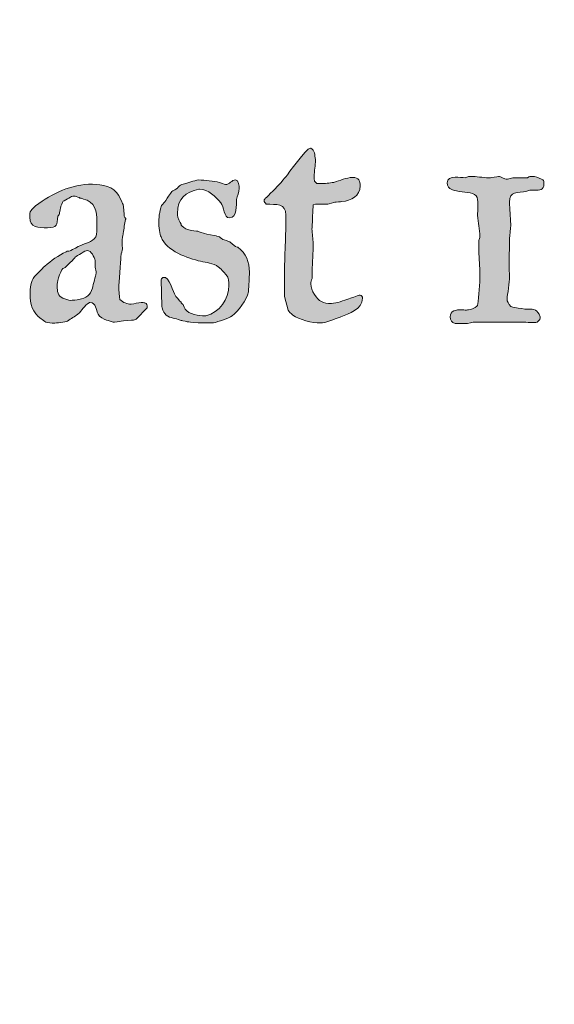
# Model space of a CAD drawing. Units: inches. Extents: x 17 to 594, y 113 to 679.
# Drawn here: x 386 to 403, y 206 to 237 of the extents above; entities that cross this region are included whole.
import ezdxf

# ---------------------------------------------------------------- set-up
doc = ezdxf.new("R2010")
doc.units = ezdxf.units.IN
doc.header["$MEASUREMENT"] = 0
doc.layers.add('Layer 1', color=7, linetype='Continuous')

# ---------------------------------------------------------------- blocks, each defined once
blk = doc.blocks.new('block 2')
at = {"layer": 'Layer 1', "true_color": 0xffffff}
h = blk.add_hatch(color=7, dxfattribs=at)
h.dxf.hatch_style = 2
h.paths.add_polyline_path([(27.973, 679), (27.973, 113.449), (593.898, 113.449), (593.898, 679)])
h.paths.add_polyline_path([(29.598, 677.398), (592.273, 677.398), (592.273, 115.074), (29.598, 115.074)])
h = blk.add_hatch(color=7, dxfattribs=at)
h.dxf.hatch_style = 2
edge = h.paths.add_edge_path()
edge.add_spline(control_points=[(394.188, 228.781), (394.188, 228.606), (394.191, 228.148), (394.191, 228.142), (394.191, 228.142), (394.305, 227.715), (394.305, 227.715), (394.305, 227.695), (394.398, 227.594), (394.445, 227.56), (394.648, 227.414), (395.059, 227.316), (395.305, 227.316), (395.5, 227.316), (395.66, 227.406), (395.836, 227.461), (395.867, 227.469), (395.938, 227.504), (395.953, 227.504), (396.199, 227.617), (396.633, 227.738), (396.633, 228.086), (396.633, 228.142), (396.609, 228.185), (396.559, 228.185), (396.559, 228.185), (396.523, 228.185), (396.523, 228.185), (396.488, 228.172), (396.223, 228.074), (396.199, 228.07), (396.047, 228.021), (395.824, 227.926), (395.66, 227.926), (395.391, 227.926), (395.258, 227.984), (395.125, 228.207), (395.059, 228.32), (395.012, 228.418), (395.012, 228.539), (395.012, 228.606), (395.012, 228.652), (395.059, 228.707), (395.055, 228.781), (395.055, 228.859), (395.055, 228.931), (395.055, 229.219), (395.086, 229.517), (395.086, 229.797), (395.086, 229.961), (395.047, 230.106), (395.047, 230.258), (395.047, 230.293), (395.059, 230.383), (395.059, 230.396), (395.059, 230.582), (395.086, 231.017), (395.086, 231.017), (395.086, 231.017), (395.156, 231.039), (395.156, 231.039), (395.156, 231.039), (395.547, 231.039), (395.547, 231.039), (395.57, 231.047), (395.75, 231.086), (395.766, 231.103), (395.789, 231.103), (395.961, 231.103), (395.988, 231.117), (396.27, 231.138), (396.559, 231.289), (396.559, 231.606), (396.559, 231.758), (396.512, 231.871), (396.324, 231.871), (396.125, 231.871), (395.926, 231.771), (395.734, 231.719), (395.598, 231.695), (395.445, 231.681), (395.305, 231.681), (395.305, 231.681), (395.199, 231.681), (395.199, 231.681), (395.199, 231.681), (395.125, 231.758), (395.125, 231.758), (395.125, 231.758), (395.117, 231.863), (395.117, 231.896), (395.117, 232.082), (395.156, 232.246), (395.156, 232.414), (395.156, 232.414), (395.156, 232.431), (395.156, 232.431), (395.125, 232.586), (395.148, 232.715), (395.012, 232.789), (395.012, 232.789), (395, 232.789), (395, 232.789), (394.875, 232.789), (394.289, 231.981), (394.234, 231.896), (394.191, 231.863), (394.078, 231.703), (394.047, 231.681), (393.992, 231.606), (393.656, 231.281), (393.594, 231.228), (393.586, 231.228), (393.547, 231.168), (393.547, 231.142), (393.547, 231.117), (393.594, 231.063), (393.617, 231.039), (393.926, 231.017), (394.234, 231.078), (394.234, 230.688), (394.234, 230.06), (394.188, 229.426), (394.188, 228.781)], knot_values=[0, 0, 0, 0, 1, 1, 1, 2, 2, 2, 3, 3, 3, 4, 4, 4, 5, 5, 5, 6, 6, 6, 7, 7, 7, 8, 8, 8, 9, 9, 9, 10, 10, 10, 11, 11, 11, 12, 12, 12, 13, 13, 13, 14, 14, 14, 15, 15, 15, 16, 16, 16, 17, 17, 17, 18, 18, 18, 19, 19, 19, 20, 20, 20, 21, 21, 21, 22, 22, 22, 23, 23, 23, 24, 24, 24, 25, 25, 25, 26, 26, 26, 27, 27, 27, 28, 28, 28, 29, 29, 29, 30, 30, 30, 31, 31, 31, 32, 32, 32, 33, 33, 33, 34, 34, 34, 35, 35, 35, 36, 36, 36, 37, 37, 37, 38, 38, 38, 39, 39, 39, 40, 40, 40, 41, 41, 41, 41], degree=3, periodic=0)
edge.add_line((394.188, 228.781), (394.188, 228.781))
h = blk.add_hatch(color=7, dxfattribs=at)
h.dxf.hatch_style = 2
edge = h.paths.add_edge_path()
edge.add_spline(control_points=[(388, 229.586), (388.137, 229.586), (388.227, 229.383), (388.254, 229.271), (388.254, 229.271), (388.254, 229.094), (388.254, 229.094), (388.254, 229.063), (388.277, 228.953), (388.277, 228.953), (388.289, 228.938), (388.289, 228.906), (388.289, 228.888), (388.289, 228.883), (388.289, 228.84), (388.277, 228.84), (388.277, 228.816), (388.195, 228.517), (388.168, 228.406), (388.113, 228.185), (387.977, 228.094), (387.746, 228.047), (387.699, 228.039), (387.535, 228.021), (387.477, 228.021), (387.441, 228.021), (387.301, 228.063), (387.246, 228.086), (387.082, 228.164), (387.066, 228.306), (387.066, 228.461), (387.066, 228.563), (387.066, 228.606), (387.109, 228.728), (387.145, 228.849), (387.211, 228.984), (387.246, 229.017), (387.246, 229.017), (387.301, 229.051), (387.32, 229.051), (387.344, 229.082), (387.609, 229.34), (387.633, 229.375), (387.684, 229.414), (387.957, 229.586), (388, 229.586)], knot_values=[0, 0, 0, 0, 1, 1, 1, 2, 2, 2, 3, 3, 3, 4, 4, 4, 5, 5, 5, 6, 6, 6, 7, 7, 7, 8, 8, 8, 9, 9, 9, 10, 10, 10, 11, 11, 11, 12, 12, 12, 13, 13, 13, 14, 14, 14, 15, 15, 15, 15], degree=3, periodic=0)
edge.add_line((388, 229.586), (388, 229.586))
edge = h.paths.add_edge_path()
edge.add_spline(control_points=[(386.215, 228.231), (386.215, 227.914), (386.289, 227.629), (386.566, 227.441), (386.578, 227.438), (386.691, 227.34), (386.711, 227.34), (386.754, 227.324), (386.922, 227.306), (386.953, 227.306), (387.035, 227.306), (387.324, 227.353), (387.387, 227.371), (387.496, 227.461), (387.609, 227.504), (387.715, 227.594), (387.844, 227.703), (387.91, 227.853), (388.066, 227.949), (388.066, 227.949), (388.078, 227.953), (388.09, 227.953), (388.301, 227.953), (388.266, 227.728), (388.348, 227.594), (388.398, 227.504), (388.512, 227.441), (388.609, 227.406), (388.656, 227.388), (388.801, 227.34), (388.82, 227.34), (388.844, 227.328), (389.043, 227.371), (389.066, 227.371), (389.109, 227.383), (389.426, 227.406), (389.457, 227.406), (389.484, 227.406), (389.555, 227.441), (389.555, 227.441), (389.555, 227.441), (389.879, 227.773), (389.879, 227.773), (389.887, 227.773), (389.887, 227.806), (389.887, 227.81), (389.887, 227.875), (389.879, 227.914), (389.816, 227.949), (389.801, 227.949), (389.711, 227.953), (389.695, 227.953), (389.59, 227.953), (389.5, 227.906), (389.379, 227.906), (389.266, 227.906), (389.121, 227.949), (389.031, 228.047), (389.02, 228.117), (388.996, 228.383), (388.996, 228.438), (388.996, 228.438), (388.996, 228.484), (388.996, 228.484), (389.012, 228.742), (389.066, 229.406), (389.066, 229.449), (389.066, 229.457), (389.109, 229.609), (389.109, 229.625), (389.109, 229.66), (389.102, 229.785), (389.102, 229.883), (389.102, 229.938), (389.102, 229.969), (389.109, 229.974), (389.109, 229.996), (389.133, 230.113), (389.133, 230.117), (389.168, 230.273), (389.168, 230.414), (389.207, 230.56), (389.215, 230.56), (389.215, 230.57), (389.215, 230.57), (389.215, 230.582), (389.215, 230.594), (389.207, 230.594), (389.207, 230.594), (389.168, 230.642), (389.168, 230.656), (389.168, 230.695), (389.145, 230.981), (389.133, 231.021), (389.133, 231.027), (389.031, 231.228), (388.996, 231.306), (388.832, 231.594), (388.477, 231.66), (388.168, 231.66), (387.504, 231.66), (386.922, 231.379), (386.387, 230.981), (386.363, 230.961), (386.254, 230.859), (386.246, 230.84), (386.207, 230.785), (386.207, 230.695), (386.207, 230.625), (386.207, 230.297), (386.477, 230.297), (386.766, 230.297), (387.082, 230.297), (387.043, 230.383), (387.09, 230.656), (387.109, 230.672), (387.141, 230.75), (387.141, 230.771), (387.141, 230.785), (387.164, 230.931), (387.176, 230.949), (387.176, 230.957), (387.23, 231.109), (387.254, 231.125), (387.27, 231.125), (387.387, 231.207), (387.434, 231.228), (387.504, 231.273), (387.531, 231.289), (387.609, 231.289), (387.609, 231.289), (387.633, 231.289), (387.633, 231.289), (387.656, 231.281), (387.773, 231.238), (387.773, 231.228), (387.797, 231.228), (387.977, 231.168), (388, 231.16), (388.312, 231.021), (388.312, 230.681), (388.312, 230.383), (388.312, 230.316), (388.301, 230.063), (388.277, 230.017), (388.137, 229.828), (387.984, 229.828), (387.773, 229.728), (387.746, 229.728), (387.531, 229.594), (387.496, 229.586), (387.48, 229.574), (387.375, 229.563), (387.344, 229.547), (387.109, 229.431), (386.875, 229.271), (386.676, 229.094), (386.598, 229.017), (386.367, 228.781), (386.355, 228.767), (386.242, 228.629), (386.215, 228.383), (386.215, 228.231)], knot_values=[0, 0, 0, 0, 1, 1, 1, 2, 2, 2, 3, 3, 3, 4, 4, 4, 5, 5, 5, 6, 6, 6, 7, 7, 7, 8, 8, 8, 9, 9, 9, 10, 10, 10, 11, 11, 11, 12, 12, 12, 13, 13, 13, 14, 14, 14, 15, 15, 15, 16, 16, 16, 17, 17, 17, 18, 18, 18, 19, 19, 19, 20, 20, 20, 21, 21, 21, 22, 22, 22, 23, 23, 23, 24, 24, 24, 25, 25, 25, 26, 26, 26, 27, 27, 27, 28, 28, 28, 29, 29, 29, 30, 30, 30, 31, 31, 31, 32, 32, 32, 33, 33, 33, 34, 34, 34, 35, 35, 35, 36, 36, 36, 37, 37, 37, 38, 38, 38, 39, 39, 39, 40, 40, 40, 41, 41, 41, 42, 42, 42, 43, 43, 43, 44, 44, 44, 45, 45, 45, 46, 46, 46, 47, 47, 47, 48, 48, 48, 49, 49, 49, 50, 50, 50, 51, 51, 51, 52, 52, 52, 53, 53, 53, 54, 54, 54, 54], degree=3, periodic=0)
edge.add_line((386.215, 228.231), (386.215, 228.231))
h = blk.add_hatch(color=7, dxfattribs=at)
h.dxf.hatch_style = 2
edge = h.paths.add_edge_path()
edge.add_spline(control_points=[(390.398, 228.742), (390.375, 228.742), (390.32, 228.695), (390.32, 228.672), (390.32, 228.672), (390.344, 227.828), (390.344, 227.828), (390.344, 227.793), (390.41, 227.648), (390.434, 227.606), (390.555, 227.461), (390.723, 227.484), (390.855, 227.418), (390.887, 227.406), (390.957, 227.388), (390.969, 227.388), (390.992, 227.383), (391.145, 227.349), (391.188, 227.349), (391.195, 227.349), (391.477, 227.316), (391.586, 227.316), (391.586, 227.316), (391.965, 227.316), (391.965, 227.316), (392.098, 227.353), (392.457, 227.461), (392.543, 227.535), (392.727, 227.672), (393.02, 228.047), (393.055, 228.285), (393.055, 228.328), (393.086, 228.707), (393.086, 228.824), (393.086, 228.824), (393.09, 228.896), (393.09, 228.906), (393.09, 229.219), (392.977, 229.496), (392.727, 229.685), (392.711, 229.685), (392.598, 229.738), (392.59, 229.758), (392.578, 229.763), (392.492, 229.853), (392.477, 229.853), (392.457, 229.871), (392.281, 229.918), (392.258, 229.926), (392.258, 229.926), (392.168, 229.996), (392.152, 230.008), (392.145, 230.017), (392.07, 230.031), (392.047, 230.039), (392.008, 230.039), (391.723, 230.106), (391.68, 230.113), (391.664, 230.113), (391.496, 230.172), (391.477, 230.185), (391.445, 230.195), (391.242, 230.207), (391.234, 230.219), (391.102, 230.242), (391.074, 230.273), (390.969, 230.359), (390.957, 230.371), (390.945, 230.388), (390.945, 230.406), (390.91, 230.445), (390.836, 230.642), (390.832, 230.695), (390.832, 230.695), (390.832, 230.746), (390.832, 230.746), (390.832, 231.228), (391.09, 231.402), (391.5, 231.508), (391.5, 231.508), (391.523, 231.508), (391.523, 231.508), (391.801, 231.508), (392.035, 231.263), (392.191, 231.078), (392.289, 230.961), (392.289, 230.606), (392.457, 230.606), (392.727, 230.606), (392.664, 231.021), (392.688, 231.185), (392.703, 231.297), (392.766, 231.402), (392.766, 231.531), (392.766, 231.59), (392.758, 231.797), (392.656, 231.797), (392.523, 231.797), (392.477, 231.648), (392.336, 231.648), (392.312, 231.648), (392.168, 231.719), (392.152, 231.719), (391.965, 231.75), (391.699, 231.793), (391.496, 231.793), (391.445, 231.793), (391.289, 231.75), (391.289, 231.75), (391.285, 231.75), (391.055, 231.672), (390.969, 231.648), (390.957, 231.648), (390.91, 231.613), (390.902, 231.606), (390.895, 231.606), (390.836, 231.56), (390.832, 231.539), (390.699, 231.449), (390.656, 231.461), (390.586, 231.328), (390.562, 231.297), (390.465, 231.148), (390.434, 231.109), (390.422, 231.094), (390.324, 230.981), (390.32, 230.961), (390.32, 230.938), (390.27, 230.75), (390.27, 230.728), (390.262, 230.715), (390.254, 230.594), (390.254, 230.574), (390.246, 230.56), (390.246, 230.535), (390.246, 230.484), (390.246, 230.34), (390.277, 230.07), (390.32, 230.008), (390.477, 229.574), (391.164, 229.336), (391.555, 229.246), (391.746, 229.203), (391.941, 229.203), (392.121, 229.063), (392.152, 229.051), (392.312, 228.871), (392.363, 228.824), (392.445, 228.742), (392.445, 228.586), (392.445, 228.496), (392.445, 228.051), (392.152, 227.648), (391.723, 227.535), (391.723, 227.535), (391.688, 227.535), (391.688, 227.535), (391.523, 227.535), (391.18, 227.594), (391.078, 227.742), (391.074, 227.75), (391.016, 227.863), (391.008, 227.892), (390.992, 227.898), (390.945, 227.949), (390.945, 227.961), (390.902, 227.996), (390.773, 228.16), (390.758, 228.185), (390.711, 228.238), (390.57, 228.797), (390.398, 228.742)], knot_values=[0, 0, 0, 0, 1, 1, 1, 2, 2, 2, 3, 3, 3, 4, 4, 4, 5, 5, 5, 6, 6, 6, 7, 7, 7, 8, 8, 8, 9, 9, 9, 10, 10, 10, 11, 11, 11, 12, 12, 12, 13, 13, 13, 14, 14, 14, 15, 15, 15, 16, 16, 16, 17, 17, 17, 18, 18, 18, 19, 19, 19, 20, 20, 20, 21, 21, 21, 22, 22, 22, 23, 23, 23, 24, 24, 24, 25, 25, 25, 26, 26, 26, 27, 27, 27, 28, 28, 28, 29, 29, 29, 30, 30, 30, 31, 31, 31, 32, 32, 32, 33, 33, 33, 34, 34, 34, 35, 35, 35, 36, 36, 36, 37, 37, 37, 38, 38, 38, 39, 39, 39, 40, 40, 40, 41, 41, 41, 42, 42, 42, 43, 43, 43, 44, 44, 44, 45, 45, 45, 46, 46, 46, 47, 47, 47, 48, 48, 48, 49, 49, 49, 50, 50, 50, 51, 51, 51, 52, 52, 52, 53, 53, 53, 54, 54, 54, 55, 55, 55, 56, 56, 56, 57, 57, 57, 57], degree=3, periodic=0)
edge.add_line((390.398, 228.742), (390.398, 228.742))
h = blk.add_hatch(color=7, dxfattribs=at)
h.dxf.hatch_style = 2
edge = h.paths.add_edge_path()
edge.add_spline(control_points=[(399.375, 227.504), (399.375, 227.396), (399.434, 227.324), (399.531, 227.297), (399.531, 227.297), (399.73, 227.297), (399.73, 227.297), (399.863, 227.297), (399.984, 227.297), (400.098, 227.34), (400.098, 227.34), (401.574, 227.34), (401.574, 227.34), (401.684, 227.34), (401.949, 227.324), (402.062, 227.324), (402.109, 227.324), (402.199, 227.414), (402.199, 227.478), (402.199, 227.478), (402.199, 227.508), (402.199, 227.508), (402.109, 227.742), (402.004, 227.75), (401.836, 227.75), (401.836, 227.75), (401.715, 227.75), (401.715, 227.75), (401.629, 227.763), (401.387, 227.793), (401.34, 227.806), (401.242, 227.816), (401.203, 227.949), (401.16, 228.004), (401.16, 228.004), (401.16, 228.086), (401.16, 228.086), (401.172, 228.148), (401.238, 228.66), (401.238, 228.728), (401.238, 228.767), (401.227, 228.906), (401.227, 229.074), (401.227, 229.414), (401.238, 229.883), (401.238, 229.969), (401.238, 230.017), (401.273, 230.316), (401.273, 230.363), (401.273, 230.363), (401.273, 230.414), (401.273, 230.414), (401.273, 230.642), (401.238, 230.875), (401.238, 231.103), (401.238, 231.449), (401.484, 231.383), (401.777, 231.438), (401.816, 231.469), (401.859, 231.474), (401.906, 231.474), (401.949, 231.474), (401.98, 231.469), (402.027, 231.469), (402.176, 231.469), (402.316, 231.484), (402.316, 231.652), (402.316, 231.652), (402.316, 231.719), (402.316, 231.719), (402.316, 231.771), (402.305, 231.797), (402.242, 231.816), (402.137, 231.871), (402.047, 231.906), (401.941, 231.906), (401.895, 231.906), (401.852, 231.906), (401.805, 231.863), (401.805, 231.863), (401.387, 231.863), (401.387, 231.863), (401.363, 231.863), (401.152, 231.816), (401.129, 231.816), (401.105, 231.828), (400.938, 231.896), (400.918, 231.906), (400.918, 231.906), (400.887, 231.906), (400.887, 231.906), (400.863, 231.896), (400.652, 231.863), (400.637, 231.863), (400.637, 231.863), (400.586, 231.863), (400.586, 231.863), (400.395, 231.863), (400.207, 231.906), (400.008, 231.906), (400.008, 231.906), (399.953, 231.906), (399.953, 231.906), (399.945, 231.896), (399.863, 231.863), (399.848, 231.863), (399.766, 231.863), (399.645, 231.883), (399.539, 231.883), (399.402, 231.883), (399.281, 231.84), (399.281, 231.703), (399.281, 231.273), (400.215, 231.563), (400.238, 231.185), (400.238, 231.16), (400.242, 231.109), (400.242, 231.047), (400.242, 230.906), (400.238, 230.719), (400.238, 230.688), (400.242, 230.445), (400.309, 230.258), (400.309, 230.023), (400.309, 230.023), (400.309, 230.008), (400.309, 230.008), (400.305, 229.996), (400.285, 229.918), (400.277, 229.906), (400.277, 229.906), (400.277, 229.57), (400.277, 229.57), (400.277, 229.316), (400.309, 229.082), (400.309, 228.849), (400.309, 228.523), (400.277, 228.185), (400.238, 227.863), (400.238, 227.859), (400.215, 227.84), (400.215, 227.84), (400.152, 227.785), (400.051, 227.728), (399.953, 227.728), (399.938, 227.728), (399.914, 227.719), (399.887, 227.719), (399.84, 227.719), (399.773, 227.728), (399.734, 227.728), (399.562, 227.728), (399.375, 227.703), (399.375, 227.504)], knot_values=[0, 0, 0, 0, 1, 1, 1, 2, 2, 2, 3, 3, 3, 4, 4, 4, 5, 5, 5, 6, 6, 6, 7, 7, 7, 8, 8, 8, 9, 9, 9, 10, 10, 10, 11, 11, 11, 12, 12, 12, 13, 13, 13, 14, 14, 14, 15, 15, 15, 16, 16, 16, 17, 17, 17, 18, 18, 18, 19, 19, 19, 20, 20, 20, 21, 21, 21, 22, 22, 22, 23, 23, 23, 24, 24, 24, 25, 25, 25, 26, 26, 26, 27, 27, 27, 28, 28, 28, 29, 29, 29, 30, 30, 30, 31, 31, 31, 32, 32, 32, 33, 33, 33, 34, 34, 34, 35, 35, 35, 36, 36, 36, 37, 37, 37, 38, 38, 38, 39, 39, 39, 40, 40, 40, 41, 41, 41, 42, 42, 42, 43, 43, 43, 44, 44, 44, 45, 45, 45, 46, 46, 46, 47, 47, 47, 48, 48, 48, 49, 49, 49, 50, 50, 50, 51, 51, 51, 51], degree=3, periodic=0)
edge.add_line((399.375, 227.504), (399.375, 227.504))
at = {"layer": 'Layer 1', "lineweight": 0}
for points, knots in [([(394.188, 228.781), (394.188, 228.606), (394.191, 228.148), (394.191, 228.142), (394.191, 228.142), (394.305, 227.715), (394.305, 227.715), (394.305, 227.695), (394.398, 227.594), (394.445, 227.56), (394.648, 227.414), (395.059, 227.316), (395.305, 227.316), (395.5, 227.316), (395.66, 227.406), (395.836, 227.461), (395.867, 227.469), (395.938, 227.504), (395.953, 227.504), (396.199, 227.617), (396.633, 227.738), (396.633, 228.086), (396.633, 228.142), (396.609, 228.185), (396.559, 228.185), (396.559, 228.185), (396.523, 228.185), (396.523, 228.185), (396.488, 228.172), (396.223, 228.074), (396.199, 228.07), (396.047, 228.021), (395.824, 227.926), (395.66, 227.926), (395.391, 227.926), (395.258, 227.984), (395.125, 228.207), (395.059, 228.32), (395.012, 228.418), (395.012, 228.539), (395.012, 228.606), (395.012, 228.652), (395.059, 228.707), (395.055, 228.781), (395.055, 228.859), (395.055, 228.931), (395.055, 229.219), (395.086, 229.517), (395.086, 229.797), (395.086, 229.961), (395.047, 230.106), (395.047, 230.258), (395.047, 230.293), (395.059, 230.383), (395.059, 230.396), (395.059, 230.582), (395.086, 231.017), (395.086, 231.017), (395.086, 231.017), (395.156, 231.039), (395.156, 231.039), (395.156, 231.039), (395.547, 231.039), (395.547, 231.039), (395.57, 231.047), (395.75, 231.086), (395.766, 231.103), (395.789, 231.103), (395.961, 231.103), (395.988, 231.117), (396.27, 231.138), (396.559, 231.289), (396.559, 231.606), (396.559, 231.758), (396.512, 231.871), (396.324, 231.871), (396.125, 231.871), (395.926, 231.771), (395.734, 231.719), (395.598, 231.695), (395.445, 231.681), (395.305, 231.681), (395.305, 231.681), (395.199, 231.681), (395.199, 231.681), (395.199, 231.681), (395.125, 231.758), (395.125, 231.758), (395.125, 231.758), (395.117, 231.863), (395.117, 231.896), (395.117, 232.082), (395.156, 232.246), (395.156, 232.414), (395.156, 232.414), (395.156, 232.431), (395.156, 232.431), (395.125, 232.586), (395.148, 232.715), (395.012, 232.789), (395.012, 232.789), (395, 232.789), (395, 232.789), (394.875, 232.789), (394.289, 231.981), (394.234, 231.896), (394.191, 231.863), (394.078, 231.703), (394.047, 231.681), (393.992, 231.606), (393.656, 231.281), (393.594, 231.228), (393.586, 231.228), (393.547, 231.168), (393.547, 231.142), (393.547, 231.117), (393.594, 231.063), (393.617, 231.039), (393.926, 231.017), (394.234, 231.078), (394.234, 230.688), (394.234, 230.06), (394.188, 229.426), (394.188, 228.781)], [0, 0, 0, 0, 1, 1, 1, 2, 2, 2, 3, 3, 3, 4, 4, 4, 5, 5, 5, 6, 6, 6, 7, 7, 7, 8, 8, 8, 9, 9, 9, 10, 10, 10, 11, 11, 11, 12, 12, 12, 13, 13, 13, 14, 14, 14, 15, 15, 15, 16, 16, 16, 17, 17, 17, 18, 18, 18, 19, 19, 19, 20, 20, 20, 21, 21, 21, 22, 22, 22, 23, 23, 23, 24, 24, 24, 25, 25, 25, 26, 26, 26, 27, 27, 27, 28, 28, 28, 29, 29, 29, 30, 30, 30, 31, 31, 31, 32, 32, 32, 33, 33, 33, 34, 34, 34, 35, 35, 35, 36, 36, 36, 37, 37, 37, 38, 38, 38, 39, 39, 39, 40, 40, 40, 41, 41, 41, 41]), ([(386.215, 228.231), (386.215, 227.914), (386.289, 227.629), (386.566, 227.441), (386.578, 227.438), (386.691, 227.34), (386.711, 227.34), (386.754, 227.324), (386.922, 227.306), (386.953, 227.306), (387.035, 227.306), (387.324, 227.353), (387.387, 227.371), (387.496, 227.461), (387.609, 227.504), (387.715, 227.594), (387.844, 227.703), (387.91, 227.853), (388.066, 227.949), (388.066, 227.949), (388.078, 227.953), (388.09, 227.953), (388.301, 227.953), (388.266, 227.728), (388.348, 227.594), (388.398, 227.504), (388.512, 227.441), (388.609, 227.406), (388.656, 227.388), (388.801, 227.34), (388.82, 227.34), (388.844, 227.328), (389.043, 227.371), (389.066, 227.371), (389.109, 227.383), (389.426, 227.406), (389.457, 227.406), (389.484, 227.406), (389.555, 227.441), (389.555, 227.441), (389.555, 227.441), (389.879, 227.773), (389.879, 227.773), (389.887, 227.773), (389.887, 227.806), (389.887, 227.81), (389.887, 227.875), (389.879, 227.914), (389.816, 227.949), (389.801, 227.949), (389.711, 227.953), (389.695, 227.953), (389.59, 227.953), (389.5, 227.906), (389.379, 227.906), (389.266, 227.906), (389.121, 227.949), (389.031, 228.047), (389.02, 228.117), (388.996, 228.383), (388.996, 228.438), (388.996, 228.438), (388.996, 228.484), (388.996, 228.484), (389.012, 228.742), (389.066, 229.406), (389.066, 229.449), (389.066, 229.457), (389.109, 229.609), (389.109, 229.625), (389.109, 229.66), (389.102, 229.785), (389.102, 229.883), (389.102, 229.938), (389.102, 229.969), (389.109, 229.974), (389.109, 229.996), (389.133, 230.113), (389.133, 230.117), (389.168, 230.273), (389.168, 230.414), (389.207, 230.56), (389.215, 230.56), (389.215, 230.57), (389.215, 230.57), (389.215, 230.582), (389.215, 230.594), (389.207, 230.594), (389.207, 230.594), (389.168, 230.642), (389.168, 230.656), (389.168, 230.695), (389.145, 230.981), (389.133, 231.021), (389.133, 231.027), (389.031, 231.228), (388.996, 231.306), (388.832, 231.594), (388.477, 231.66), (388.168, 231.66), (387.504, 231.66), (386.922, 231.379), (386.387, 230.981), (386.363, 230.961), (386.254, 230.859), (386.246, 230.84), (386.207, 230.785), (386.207, 230.695), (386.207, 230.625), (386.207, 230.297), (386.477, 230.297), (386.766, 230.297), (387.082, 230.297), (387.043, 230.383), (387.09, 230.656), (387.109, 230.672), (387.141, 230.75), (387.141, 230.771), (387.141, 230.785), (387.164, 230.931), (387.176, 230.949), (387.176, 230.957), (387.23, 231.109), (387.254, 231.125), (387.27, 231.125), (387.387, 231.207), (387.434, 231.228), (387.504, 231.273), (387.531, 231.289), (387.609, 231.289), (387.609, 231.289), (387.633, 231.289), (387.633, 231.289), (387.656, 231.281), (387.773, 231.238), (387.773, 231.228), (387.797, 231.228), (387.977, 231.168), (388, 231.16), (388.312, 231.021), (388.312, 230.681), (388.312, 230.383), (388.312, 230.316), (388.301, 230.063), (388.277, 230.017), (388.137, 229.828), (387.984, 229.828), (387.773, 229.728), (387.746, 229.728), (387.531, 229.594), (387.496, 229.586), (387.48, 229.574), (387.375, 229.563), (387.344, 229.547), (387.109, 229.431), (386.875, 229.271), (386.676, 229.094), (386.598, 229.017), (386.367, 228.781), (386.355, 228.767), (386.242, 228.629), (386.215, 228.383), (386.215, 228.231)], [0, 0, 0, 0, 1, 1, 1, 2, 2, 2, 3, 3, 3, 4, 4, 4, 5, 5, 5, 6, 6, 6, 7, 7, 7, 8, 8, 8, 9, 9, 9, 10, 10, 10, 11, 11, 11, 12, 12, 12, 13, 13, 13, 14, 14, 14, 15, 15, 15, 16, 16, 16, 17, 17, 17, 18, 18, 18, 19, 19, 19, 20, 20, 20, 21, 21, 21, 22, 22, 22, 23, 23, 23, 24, 24, 24, 25, 25, 25, 26, 26, 26, 27, 27, 27, 28, 28, 28, 29, 29, 29, 30, 30, 30, 31, 31, 31, 32, 32, 32, 33, 33, 33, 34, 34, 34, 35, 35, 35, 36, 36, 36, 37, 37, 37, 38, 38, 38, 39, 39, 39, 40, 40, 40, 41, 41, 41, 42, 42, 42, 43, 43, 43, 44, 44, 44, 45, 45, 45, 46, 46, 46, 47, 47, 47, 48, 48, 48, 49, 49, 49, 50, 50, 50, 51, 51, 51, 52, 52, 52, 53, 53, 53, 54, 54, 54, 54]), ([(390.398, 228.742), (390.375, 228.742), (390.32, 228.695), (390.32, 228.672), (390.32, 228.672), (390.344, 227.828), (390.344, 227.828), (390.344, 227.793), (390.41, 227.648), (390.434, 227.606), (390.555, 227.461), (390.723, 227.484), (390.855, 227.418), (390.887, 227.406), (390.957, 227.388), (390.969, 227.388), (390.992, 227.383), (391.145, 227.349), (391.188, 227.349), (391.195, 227.349), (391.477, 227.316), (391.586, 227.316), (391.586, 227.316), (391.965, 227.316), (391.965, 227.316), (392.098, 227.353), (392.457, 227.461), (392.543, 227.535), (392.727, 227.672), (393.02, 228.047), (393.055, 228.285), (393.055, 228.328), (393.086, 228.707), (393.086, 228.824), (393.086, 228.824), (393.09, 228.896), (393.09, 228.906), (393.09, 229.219), (392.977, 229.496), (392.727, 229.685), (392.711, 229.685), (392.598, 229.738), (392.59, 229.758), (392.578, 229.763), (392.492, 229.853), (392.477, 229.853), (392.457, 229.871), (392.281, 229.918), (392.258, 229.926), (392.258, 229.926), (392.168, 229.996), (392.152, 230.008), (392.145, 230.017), (392.07, 230.031), (392.047, 230.039), (392.008, 230.039), (391.723, 230.106), (391.68, 230.113), (391.664, 230.113), (391.496, 230.172), (391.477, 230.185), (391.445, 230.195), (391.242, 230.207), (391.234, 230.219), (391.102, 230.242), (391.074, 230.273), (390.969, 230.359), (390.957, 230.371), (390.945, 230.388), (390.945, 230.406), (390.91, 230.445), (390.836, 230.642), (390.832, 230.695), (390.832, 230.695), (390.832, 230.746), (390.832, 230.746), (390.832, 231.228), (391.09, 231.402), (391.5, 231.508), (391.5, 231.508), (391.523, 231.508), (391.523, 231.508), (391.801, 231.508), (392.035, 231.263), (392.191, 231.078), (392.289, 230.961), (392.289, 230.606), (392.457, 230.606), (392.727, 230.606), (392.664, 231.021), (392.688, 231.185), (392.703, 231.297), (392.766, 231.402), (392.766, 231.531), (392.766, 231.59), (392.758, 231.797), (392.656, 231.797), (392.523, 231.797), (392.477, 231.648), (392.336, 231.648), (392.312, 231.648), (392.168, 231.719), (392.152, 231.719), (391.965, 231.75), (391.699, 231.793), (391.496, 231.793), (391.445, 231.793), (391.289, 231.75), (391.289, 231.75), (391.285, 231.75), (391.055, 231.672), (390.969, 231.648), (390.957, 231.648), (390.91, 231.613), (390.902, 231.606), (390.895, 231.606), (390.836, 231.56), (390.832, 231.539), (390.699, 231.449), (390.656, 231.461), (390.586, 231.328), (390.562, 231.297), (390.465, 231.148), (390.434, 231.109), (390.422, 231.094), (390.324, 230.981), (390.32, 230.961), (390.32, 230.938), (390.27, 230.75), (390.27, 230.728), (390.262, 230.715), (390.254, 230.594), (390.254, 230.574), (390.246, 230.56), (390.246, 230.535), (390.246, 230.484), (390.246, 230.34), (390.277, 230.07), (390.32, 230.008), (390.477, 229.574), (391.164, 229.336), (391.555, 229.246), (391.746, 229.203), (391.941, 229.203), (392.121, 229.063), (392.152, 229.051), (392.312, 228.871), (392.363, 228.824), (392.445, 228.742), (392.445, 228.586), (392.445, 228.496), (392.445, 228.051), (392.152, 227.648), (391.723, 227.535), (391.723, 227.535), (391.688, 227.535), (391.688, 227.535), (391.523, 227.535), (391.18, 227.594), (391.078, 227.742), (391.074, 227.75), (391.016, 227.863), (391.008, 227.892), (390.992, 227.898), (390.945, 227.949), (390.945, 227.961), (390.902, 227.996), (390.773, 228.16), (390.758, 228.185), (390.711, 228.238), (390.57, 228.797), (390.398, 228.742)], [0, 0, 0, 0, 1, 1, 1, 2, 2, 2, 3, 3, 3, 4, 4, 4, 5, 5, 5, 6, 6, 6, 7, 7, 7, 8, 8, 8, 9, 9, 9, 10, 10, 10, 11, 11, 11, 12, 12, 12, 13, 13, 13, 14, 14, 14, 15, 15, 15, 16, 16, 16, 17, 17, 17, 18, 18, 18, 19, 19, 19, 20, 20, 20, 21, 21, 21, 22, 22, 22, 23, 23, 23, 24, 24, 24, 25, 25, 25, 26, 26, 26, 27, 27, 27, 28, 28, 28, 29, 29, 29, 30, 30, 30, 31, 31, 31, 32, 32, 32, 33, 33, 33, 34, 34, 34, 35, 35, 35, 36, 36, 36, 37, 37, 37, 38, 38, 38, 39, 39, 39, 40, 40, 40, 41, 41, 41, 42, 42, 42, 43, 43, 43, 44, 44, 44, 45, 45, 45, 46, 46, 46, 47, 47, 47, 48, 48, 48, 49, 49, 49, 50, 50, 50, 51, 51, 51, 52, 52, 52, 53, 53, 53, 54, 54, 54, 55, 55, 55, 56, 56, 56, 57, 57, 57, 57]), ([(399.375, 227.504), (399.375, 227.396), (399.434, 227.324), (399.531, 227.297), (399.531, 227.297), (399.73, 227.297), (399.73, 227.297), (399.863, 227.297), (399.984, 227.297), (400.098, 227.34), (400.098, 227.34), (401.574, 227.34), (401.574, 227.34), (401.684, 227.34), (401.949, 227.324), (402.062, 227.324), (402.109, 227.324), (402.199, 227.414), (402.199, 227.478), (402.199, 227.478), (402.199, 227.508), (402.199, 227.508), (402.109, 227.742), (402.004, 227.75), (401.836, 227.75), (401.836, 227.75), (401.715, 227.75), (401.715, 227.75), (401.629, 227.763), (401.387, 227.793), (401.34, 227.806), (401.242, 227.816), (401.203, 227.949), (401.16, 228.004), (401.16, 228.004), (401.16, 228.086), (401.16, 228.086), (401.172, 228.148), (401.238, 228.66), (401.238, 228.728), (401.238, 228.767), (401.227, 228.906), (401.227, 229.074), (401.227, 229.414), (401.238, 229.883), (401.238, 229.969), (401.238, 230.017), (401.273, 230.316), (401.273, 230.363), (401.273, 230.363), (401.273, 230.414), (401.273, 230.414), (401.273, 230.642), (401.238, 230.875), (401.238, 231.103), (401.238, 231.449), (401.484, 231.383), (401.777, 231.438), (401.816, 231.469), (401.859, 231.474), (401.906, 231.474), (401.949, 231.474), (401.98, 231.469), (402.027, 231.469), (402.176, 231.469), (402.316, 231.484), (402.316, 231.652), (402.316, 231.652), (402.316, 231.719), (402.316, 231.719), (402.316, 231.771), (402.305, 231.797), (402.242, 231.816), (402.137, 231.871), (402.047, 231.906), (401.941, 231.906), (401.895, 231.906), (401.852, 231.906), (401.805, 231.863), (401.805, 231.863), (401.387, 231.863), (401.387, 231.863), (401.363, 231.863), (401.152, 231.816), (401.129, 231.816), (401.105, 231.828), (400.938, 231.896), (400.918, 231.906), (400.918, 231.906), (400.887, 231.906), (400.887, 231.906), (400.863, 231.896), (400.652, 231.863), (400.637, 231.863), (400.637, 231.863), (400.586, 231.863), (400.586, 231.863), (400.395, 231.863), (400.207, 231.906), (400.008, 231.906), (400.008, 231.906), (399.953, 231.906), (399.953, 231.906), (399.945, 231.896), (399.863, 231.863), (399.848, 231.863), (399.766, 231.863), (399.645, 231.883), (399.539, 231.883), (399.402, 231.883), (399.281, 231.84), (399.281, 231.703), (399.281, 231.273), (400.215, 231.563), (400.238, 231.185), (400.238, 231.16), (400.242, 231.109), (400.242, 231.047), (400.242, 230.906), (400.238, 230.719), (400.238, 230.688), (400.242, 230.445), (400.309, 230.258), (400.309, 230.023), (400.309, 230.023), (400.309, 230.008), (400.309, 230.008), (400.305, 229.996), (400.285, 229.918), (400.277, 229.906), (400.277, 229.906), (400.277, 229.57), (400.277, 229.57), (400.277, 229.316), (400.309, 229.082), (400.309, 228.849), (400.309, 228.523), (400.277, 228.185), (400.238, 227.863), (400.238, 227.859), (400.215, 227.84), (400.215, 227.84), (400.152, 227.785), (400.051, 227.728), (399.953, 227.728), (399.938, 227.728), (399.914, 227.719), (399.887, 227.719), (399.84, 227.719), (399.773, 227.728), (399.734, 227.728), (399.562, 227.728), (399.375, 227.703), (399.375, 227.504)], [0, 0, 0, 0, 1, 1, 1, 2, 2, 2, 3, 3, 3, 4, 4, 4, 5, 5, 5, 6, 6, 6, 7, 7, 7, 8, 8, 8, 9, 9, 9, 10, 10, 10, 11, 11, 11, 12, 12, 12, 13, 13, 13, 14, 14, 14, 15, 15, 15, 16, 16, 16, 17, 17, 17, 18, 18, 18, 19, 19, 19, 20, 20, 20, 21, 21, 21, 22, 22, 22, 23, 23, 23, 24, 24, 24, 25, 25, 25, 26, 26, 26, 27, 27, 27, 28, 28, 28, 29, 29, 29, 30, 30, 30, 31, 31, 31, 32, 32, 32, 33, 33, 33, 34, 34, 34, 35, 35, 35, 36, 36, 36, 37, 37, 37, 38, 38, 38, 39, 39, 39, 40, 40, 40, 41, 41, 41, 42, 42, 42, 43, 43, 43, 44, 44, 44, 45, 45, 45, 46, 46, 46, 47, 47, 47, 48, 48, 48, 49, 49, 49, 50, 50, 50, 51, 51, 51, 51]), ([(388, 229.586), (388.137, 229.586), (388.227, 229.383), (388.254, 229.271), (388.254, 229.271), (388.254, 229.094), (388.254, 229.094), (388.254, 229.063), (388.277, 228.953), (388.277, 228.953), (388.289, 228.938), (388.289, 228.906), (388.289, 228.888), (388.289, 228.883), (388.289, 228.84), (388.277, 228.84), (388.277, 228.816), (388.195, 228.517), (388.168, 228.406), (388.113, 228.185), (387.977, 228.094), (387.746, 228.047), (387.699, 228.039), (387.535, 228.021), (387.477, 228.021), (387.441, 228.021), (387.301, 228.063), (387.246, 228.086), (387.082, 228.164), (387.066, 228.306), (387.066, 228.461), (387.066, 228.563), (387.066, 228.606), (387.109, 228.728), (387.145, 228.849), (387.211, 228.984), (387.246, 229.017), (387.246, 229.017), (387.301, 229.051), (387.32, 229.051), (387.344, 229.082), (387.609, 229.34), (387.633, 229.375), (387.684, 229.414), (387.957, 229.586), (388, 229.586)], [0, 0, 0, 0, 1, 1, 1, 2, 2, 2, 3, 3, 3, 4, 4, 4, 5, 5, 5, 6, 6, 6, 7, 7, 7, 8, 8, 8, 9, 9, 9, 10, 10, 10, 11, 11, 11, 12, 12, 12, 13, 13, 13, 14, 14, 14, 15, 15, 15, 15])]:
    blk.add_open_spline(points, degree=3, knots=knots, dxfattribs=at)

msp = doc.modelspace()

# ---------------------------------------------------------------- block references
at = {"layer": 'Layer 1'}
msp.add_blockref('block 2', (0, 0), dxfattribs=at)

doc.saveas('drawing.dxf')
